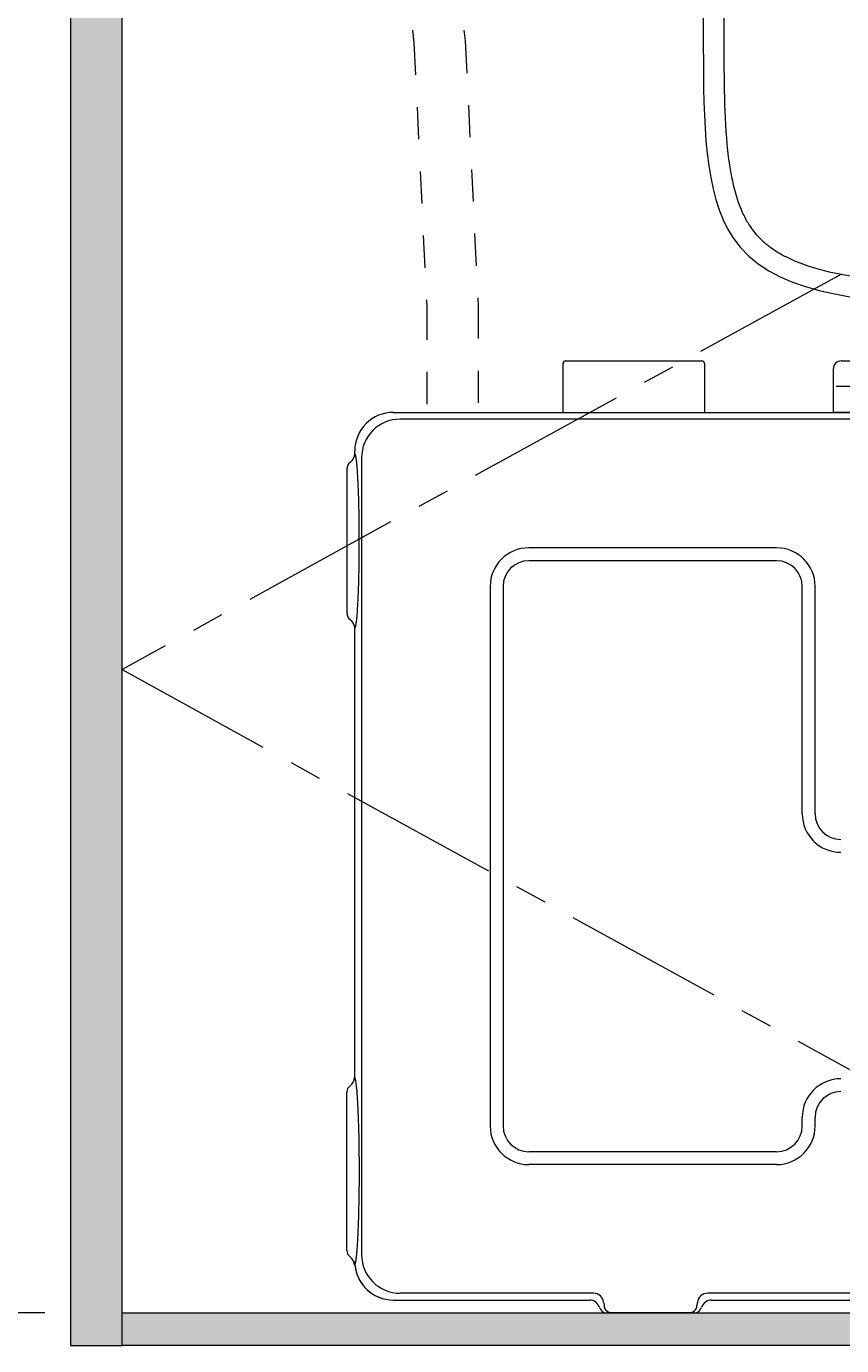
# Model space of a CAD drawing. Extents: x -8 to 59059, y -13 to 144715.
# Drawn here: x 770 to 1087, y 437 to 950 of the extents above; entities that cross this region are included whole.
import ezdxf

# ---------------------------------------------------------------- set-up
doc = ezdxf.new("R2010")
doc.units = 0
doc.header["$LTSCALE"] = 10
doc.header["$MEASUREMENT"] = 0
doc.linetypes.add('CENTER1', pattern=[10, 6.25, -1.25, 1.25, -1.25])
doc.linetypes.add('DASHED1', pattern=[2.5, 1.25, -1.25])
doc.layers.get('0').update_dxf_attribs({"linetype": 'CONTINUOUS'})
for name, color, linetype, lineweight in [('ミドリエ', 7, 'CONTINUOUS', 9), ('寸法', 3, 'CONTINUOUS', 5), ('造作', 4, 'CONTINUOUS', 9)]:
    doc.layers.add(name, color=color, linetype=linetype, lineweight=lineweight)
doc.styles.add('基本設定', font='arial.ttf', dxfattribs={"height": 2.2})
doc.dimstyles.new('基本設定', dxfattribs={"dimtxt": 2.2, "dimasz": 1, "dimexe": 0, "dimexo": 1, "dimgap": 0.8, "dimtad": 1, "dimdec": 1, "dimdsep": 46, "dimtxsty": '基本設定', "dimblk": 'DOT', "dimcen": 2.5, "dimclrt": 256, "dimadec": 0, "dimazin": 0, "dimtfac": 1, "dimtdec": 1, "dimtix": 1, "dimtmove": 0, "dimatfit": 0, "dimfxl": 1, "dimtolj": 2, "dimtzin": 0, "dimlwd": 5, "dimlwe": 5, "dimarcsym": 0})

# ---------------------------------------------------------------- blocks, each defined once
blk = doc.blocks.new('_Dot')
at = {"color": 0, "linetype": 'ByBlock', "lineweight": -2}
blk.add_line((-0.5, 0), (-1, 0), dxfattribs=at)
at = {"color": 0, "linetype": 'ByBlock', "const_width": 0.5}
blk.add_lwpolyline([(-0.25, 0, 1), (0.25, 0, 1)], format="xyb", close=True, dxfattribs=at)
blk = doc.blocks.new('*D52')
at = {"layer": '寸法', "color": 0, "linetype": 'Continuous', "lineweight": 5, "transparency": 16777216}
for p, q in [((777.69, 2225.52), (678.62, 2225.52)), ((678.62, 2215.52), (678.62, 459.52)), ((777.69, 449.52), (678.62, 449.52))]:
    blk.add_line(p, q, dxfattribs=at)
at = {"layer": '寸法', "color": 0, "lineweight": 5, "transparency": 16777216, "xscale": 10, "yscale": 10, "zscale": 10}
for p, rotation in [((678.62, 2225.52), 90), ((678.62, 449.52), 270)]:
    blk.add_blockref('_Dot', p, dxfattribs=dict(at, rotation=rotation))
at = {"layer": '寸法', "transparency": 16777216, "insert": (656.12, 1337.52), "char_height": 22, "attachment_point": 5, "rotation": 90, "style": '基本設定'}
blk.add_mtext('\\A2;{\\fMS PGothic|b0|i0|c128|p50;潅水最大高さ：ユニット天端まで3000以下}', dxfattribs=at)

msp = doc.modelspace()

# ---------------------------------------------------------------- hatches: boundary and pattern name
at = {"layer": '造作'}
for points in [[(787.69, 436.79), (807.69, 436.79), (807.69, 2255.52), (787.69, 2255.52)], [(2617.69, 436.79), (807.69, 436.79), (807.69, 449.52), (2617.69, 449.52)]]:
    msp.add_hatch(color=253, dxfattribs=at).paths.add_polyline_path(points)

# ---------------------------------------------------------------- linework, layer by layer
at = {"layer": 'ミドリエ'}
for p, q in [((1033.69, 969.52), (1033.69, 941.37)), ((1041.69, 969.52), (1041.69, 941.37))]:
    msp.add_line(p, q, dxfattribs=at)
at = {"layer": 'ミドリエ', "color": 0, "linetype": 'ByBlock'}
for p, q in [((979.16, 799.51), (979.16, 818.51)), ((979.16, 799.51), (979.16, 818.51)), ((980.16, 819.51), (1033.16, 819.51)), ((980.16, 819.51), (1033.16, 819.51)), ((1034.16, 818.51), (1034.16, 799.51)), ((1034.16, 818.51), (1034.16, 799.51)), ((1084.26, 799.51), (1084.26, 816.51)), ((1084.26, 799.51), (1084.26, 816.51)), ((1087.26, 819.51), (1131.26, 819.51)), ((1087.26, 819.51), (1131.26, 819.51)), ((1096.85, 809.51), (1085.37, 809.51)), ((1096.85, 809.51), (1085.37, 809.51)), ((913.14, 799.51), (1219.16, 799.51)), ((913.14, 799.51), (1219.16, 799.51)), ((1244.15, 796.86), (915.79, 796.86)), ((1244.15, 796.86), (915.79, 796.86)), ((1134.26, 799.51), (1084.26, 799.51)), ((1134.26, 799.51), (1084.26, 799.51)), ((898.16, 783.38), (898.16, 784.53)), ((898.17, 783.38), (898.16, 783.38)), ((898.18, 783.38), (898.17, 783.38)), ((898.19, 783.38), (898.18, 783.38)), ((898.18, 783.38), (898.18, 783.38)), ((898.18, 783.38), (898.18, 783.38)), ((898.2, 783.38), (898.19, 783.38)), ((898.19, 783.38), (898.19, 783.38)), ((898.21, 783.38), (898.2, 783.38)), ((898.21, 783.37), (898.21, 783.38)), ((898.22, 783.37), (898.21, 783.37)), ((898.23, 783.36), (898.22, 783.37)), ((898.24, 783.36), (898.23, 783.36)), ((898.25, 783.35), (898.24, 783.36)), ((898.26, 783.34), (898.25, 783.35)), ((898.27, 783.32), (898.26, 783.34)), ((898.28, 783.31), (898.27, 783.32)), ((898.3, 783.29), (898.28, 783.31)), ((898.31, 783.27), (898.3, 783.29)), ((898.33, 783.24), (898.31, 783.27)), ((898.34, 783.22), (898.33, 783.24)), ((898.36, 783.18), (898.34, 783.22)), ((898.37, 783.15), (898.36, 783.18)), ((898.39, 783.11), (898.37, 783.15)), ((898.41, 783.07), (898.39, 783.11)), ((898.43, 783.02), (898.41, 783.07)), ((898.44, 782.97), (898.43, 783.02)), ((898.46, 782.91), (898.44, 782.97)), ((898.48, 782.85), (898.46, 782.91)), ((898.5, 782.79), (898.48, 782.85)), ((898.52, 782.72), (898.5, 782.79)), ((898.53, 782.65), (898.52, 782.72)), ((898.55, 782.57), (898.53, 782.65)), ((898.57, 782.48), (898.55, 782.57)), ((898.59, 782.4), (898.57, 782.48)), ((898.61, 782.3), (898.59, 782.4)), ((898.63, 782.19), (898.61, 782.3)), ((898.65, 782.08), (898.63, 782.19)), ((898.67, 781.95), (898.65, 782.08)), ((898.7, 781.82), (898.67, 781.95)), ((898.72, 781.67), (898.7, 781.82)), ((898.75, 781.51), (898.72, 781.67)), ((898.77, 781.33), (898.75, 781.51)), ((898.8, 781.14), (898.77, 781.33)), ((898.83, 780.93), (898.8, 781.14)), ((898.86, 780.71), (898.83, 780.93)), ((898.88, 780.47), (898.86, 780.71)), ((898.91, 780.21), (898.88, 780.47)), ((898.94, 779.94), (898.91, 780.21)), ((898.98, 779.65), (898.94, 779.94)), ((899.01, 779.34), (898.98, 779.65)), ((900.81, 781.88), (900.81, 472.14)), ((900.81, 781.88), (900.81, 472.14)), ((895.16, 721.38), (895.16, 777.64)), ((899.04, 779), (899.01, 779.34)), ((899.07, 778.63), (899.04, 779)), ((899.1, 778.23), (899.07, 778.63)), ((899.14, 777.79), (899.1, 778.23)), ((899.18, 777.31), (899.14, 777.79)), ((899.21, 776.77), (899.18, 777.31)), ((899.25, 776.19), (899.21, 776.77)), ((899.29, 775.56), (899.25, 776.19)), ((899.34, 774.87), (899.29, 775.56)), ((899.38, 774.13), (899.34, 774.87)), ((899.42, 773.35), (899.38, 774.13)), ((899.47, 772.51), (899.42, 773.35)), ((899.51, 771.61), (899.47, 772.51)), ((899.55, 770.67), (899.51, 771.61)), ((899.59, 769.68), (899.55, 770.67)), ((899.63, 768.64), (899.59, 769.68)), ((899.67, 767.54), (899.63, 768.64)), ((899.7, 766.4), (899.67, 767.54)), ((899.74, 765.21), (899.7, 766.4)), ((899.77, 763.97), (899.74, 765.21)), ((899.8, 762.68), (899.77, 763.97)), ((899.83, 761.35), (899.8, 762.68)), ((899.85, 759.97), (899.83, 761.35)), ((899.87, 758.55), (899.85, 759.97)), ((899.89, 757.1), (899.87, 758.55)), ((899.91, 755.61), (899.89, 757.1)), ((899.92, 754.11), (899.91, 755.61)), ((899.93, 752.59), (899.92, 754.11)), ((899.94, 751.05), (899.93, 752.59)), ((899.94, 749.51), (899.94, 751.05)), ((899.94, 747.97), (899.94, 749.51)), ((899.91, 743.41), (899.92, 744.91)), ((899.92, 744.91), (899.93, 746.44)), ((899.93, 746.44), (899.94, 747.97)), ((1062.16, 746.86), (965.81, 746.86)), ((899.83, 737.68), (899.85, 739.05)), ((899.85, 739.05), (899.87, 740.47)), ((899.87, 740.47), (899.89, 741.93)), ((899.89, 741.93), (899.91, 743.41)), ((1062.16, 741.86), (965.81, 741.86)), ((899.7, 732.62), (899.74, 733.82)), ((899.74, 733.82), (899.77, 735.05)), ((899.77, 735.05), (899.8, 736.34)), ((899.8, 736.34), (899.83, 737.68)), ((899.51, 727.41), (899.55, 728.35)), ((899.55, 728.35), (899.59, 729.34)), ((899.59, 729.34), (899.63, 730.39)), ((899.63, 730.39), (899.67, 731.48)), ((899.67, 731.48), (899.7, 732.62)), ((950.81, 731.86), (950.81, 522.16)), ((950.81, 731.86), (950.81, 522.16)), ((950.81, 731.86), (950.81, 522.16)), ((955.81, 731.86), (955.81, 522.16)), ((955.81, 731.86), (955.81, 522.16)), ((955.81, 731.86), (955.81, 522.16)), ((1072.16, 643.51), (1072.16, 731.86)), ((1077.16, 643.51), (1077.16, 731.86)), ((899.25, 722.83), (899.29, 723.47)), ((899.29, 723.47), (899.34, 724.15)), ((899.34, 724.15), (899.38, 724.89)), ((899.38, 724.89), (899.42, 725.68)), ((899.42, 725.68), (899.47, 726.52)), ((899.47, 726.52), (899.51, 727.41)), ((898.77, 717.69), (898.8, 717.89)), ((898.8, 717.89), (898.83, 718.09)), ((898.83, 718.09), (898.86, 718.32)), ((898.86, 718.32), (898.88, 718.56)), ((898.88, 718.56), (898.91, 718.81)), ((898.91, 718.81), (898.95, 719.08)), ((898.95, 719.08), (898.98, 719.37)), ((898.98, 719.37), (899.01, 719.69)), ((899.01, 719.69), (899.04, 720.02)), ((899.04, 720.02), (899.07, 720.39)), ((899.07, 720.39), (899.1, 720.79)), ((899.1, 720.79), (899.14, 721.23)), ((899.14, 721.23), (899.18, 721.72)), ((899.18, 721.72), (899.21, 722.25)), ((899.21, 722.25), (899.25, 722.83)), ((898.16, 715.64), (898.17, 715.64)), ((898.16, 540.65), (898.16, 715.64)), ((898.17, 715.64), (898.17, 715.64)), ((898.17, 715.64), (898.18, 715.64)), ((898.18, 715.64), (898.18, 715.64)), ((898.18, 715.64), (898.18, 715.64)), ((898.18, 715.64), (898.19, 715.64)), ((898.19, 715.64), (898.19, 715.64)), ((898.19, 715.64), (898.2, 715.64)), ((898.2, 715.64), (898.21, 715.65)), ((898.21, 715.65), (898.21, 715.65)), ((898.21, 715.65), (898.22, 715.65)), ((898.22, 715.65), (898.23, 715.66)), ((898.23, 715.66), (898.24, 715.67)), ((898.24, 715.67), (898.25, 715.67)), ((898.25, 715.67), (898.26, 715.68)), ((898.26, 715.68), (898.27, 715.7)), ((898.27, 715.7), (898.28, 715.71)), ((898.28, 715.71), (898.3, 715.73)), ((898.3, 715.73), (898.31, 715.75)), ((898.31, 715.75), (898.33, 715.78)), ((898.33, 715.78), (898.34, 715.81)), ((898.34, 715.81), (898.36, 715.84)), ((898.36, 715.84), (898.37, 715.87)), ((898.37, 715.87), (898.39, 715.91)), ((898.39, 715.91), (898.41, 715.95)), ((898.41, 715.95), (898.43, 716)), ((898.43, 716), (898.44, 716.05)), ((898.44, 716.05), (898.46, 716.11)), ((898.46, 716.11), (898.48, 716.17)), ((898.48, 716.17), (898.5, 716.23)), ((898.5, 716.23), (898.52, 716.3)), ((898.52, 716.3), (898.53, 716.38)), ((898.53, 716.38), (898.55, 716.45)), ((898.55, 716.45), (898.57, 716.54)), ((898.57, 716.54), (898.59, 716.63)), ((898.59, 716.63), (898.61, 716.72)), ((898.61, 716.72), (898.63, 716.83)), ((898.63, 716.83), (898.65, 716.94)), ((898.65, 716.94), (898.67, 717.07)), ((898.67, 717.07), (898.7, 717.2)), ((898.7, 717.2), (898.72, 717.35)), ((898.72, 717.35), (898.75, 717.52)), ((898.75, 717.52), (898.77, 717.69)), ((898.07, 541.02), (898.06, 541.02)), ((898.08, 541.02), (898.07, 541.02)), ((898.07, 541.02), (898.07, 541.02)), ((898.08, 541.01), (898.08, 541.02)), ((898.09, 541.01), (898.08, 541.01)), ((898.1, 541.01), (898.09, 541.01)), ((898.09, 541.01), (898.09, 541.01)), ((898.1, 541), (898.1, 541.01)), ((898.11, 541), (898.1, 541)), ((898.12, 540.99), (898.11, 541)), ((898.13, 540.99), (898.12, 540.99)), ((898.14, 540.98), (898.13, 540.99)), ((898.15, 540.97), (898.14, 540.98)), ((898.16, 540.95), (898.15, 540.97)), ((898.17, 540.94), (898.16, 540.95)), ((898.19, 540.92), (898.17, 540.94)), ((898.2, 540.9), (898.19, 540.92)), ((898.22, 540.87), (898.2, 540.9)), ((898.23, 540.84), (898.22, 540.87)), ((898.25, 540.81), (898.23, 540.84)), ((898.27, 540.78), (898.25, 540.81)), ((898.28, 540.74), (898.27, 540.78)), ((898.3, 540.69), (898.28, 540.74)), ((898.32, 540.65), (898.3, 540.69)), ((898.34, 540.59), (898.32, 540.65)), ((898.36, 540.54), (898.34, 540.59)), ((898.38, 540.48), (898.36, 540.54)), ((898.4, 540.41), (898.38, 540.48)), ((898.42, 540.34), (898.4, 540.41)), ((898.44, 540.26), (898.42, 540.34)), ((898.46, 540.18), (898.44, 540.26)), ((898.48, 540.1), (898.46, 540.18)), ((898.5, 540), (898.48, 540.1)), ((898.52, 539.91), (898.5, 540)), ((898.54, 539.8), (898.52, 539.91)), ((898.56, 539.68), (898.54, 539.8)), ((898.58, 539.56), (898.56, 539.68)), ((898.61, 539.42), (898.58, 539.56)), ((898.63, 539.27), (898.61, 539.42)), ((898.66, 539.1), (898.63, 539.27)), ((898.69, 538.92), (898.66, 539.1)), ((898.71, 538.73), (898.69, 538.92)), ((898.74, 538.52), (898.71, 538.73)), ((898.77, 538.29), (898.74, 538.52)), ((895.06, 473.76), (895.06, 535.27)), ((898.8, 538.04), (898.77, 538.29)), ((898.84, 537.78), (898.8, 538.04)), ((898.87, 537.5), (898.84, 537.78)), ((898.9, 537.2), (898.87, 537.5)), ((898.93, 536.89), (898.9, 537.2)), ((898.97, 536.55), (898.93, 536.89)), ((899, 536.18), (898.97, 536.55)), ((899.04, 535.78), (899, 536.18)), ((899.07, 535.34), (899.04, 535.78)), ((899.11, 534.86), (899.07, 535.34)), ((899.11, 534.86), (899.07, 535.34)), ((899.15, 534.34), (899.11, 534.86)), ((899.15, 534.34), (899.11, 534.86)), ((899.19, 533.76), (899.15, 534.34)), ((899.19, 533.76), (899.15, 534.34)), ((899.23, 533.13), (899.19, 533.76)), ((899.23, 533.13), (899.19, 533.76)), ((899.28, 532.45), (899.23, 533.13)), ((899.28, 532.45), (899.23, 533.13)), ((899.32, 531.71), (899.28, 532.45)), ((899.32, 531.71), (899.28, 532.45)), ((899.37, 530.92), (899.32, 531.71)), ((899.37, 530.92), (899.32, 531.71)), ((899.41, 530.08), (899.37, 530.92)), ((899.41, 530.08), (899.37, 530.92)), ((899.46, 529.18), (899.41, 530.08)), ((899.46, 529.18), (899.41, 530.08)), ((899.5, 528.22), (899.46, 529.18)), ((899.5, 528.22), (899.46, 529.18)), ((899.55, 527.21), (899.5, 528.22)), ((899.55, 527.21), (899.5, 528.22)), ((899.59, 526.14), (899.55, 527.21)), ((899.59, 526.14), (899.55, 527.21)), ((899.63, 525.02), (899.59, 526.14)), ((899.63, 525.02), (899.59, 526.14)), ((899.68, 523.85), (899.63, 525.02)), ((899.68, 523.85), (899.63, 525.02)), ((899.71, 522.62), (899.68, 523.85)), ((899.71, 522.62), (899.68, 523.85)), ((1072.16, 522.16), (1072.16, 525.51)), ((1072.16, 522.16), (1072.16, 525.51)), ((1072.16, 522.16), (1072.16, 525.51)), ((1077.16, 522.16), (1077.16, 525.51)), ((1077.16, 522.16), (1077.16, 525.51)), ((1077.16, 522.16), (1077.16, 525.51)), ((899.75, 521.34), (899.71, 522.62)), ((899.75, 521.34), (899.71, 522.62)), ((899.79, 520.01), (899.75, 521.34)), ((899.79, 520.01), (899.75, 521.34)), ((899.82, 518.62), (899.79, 520.01)), ((899.82, 518.62), (899.79, 520.01)), ((899.85, 517.19), (899.82, 518.62)), ((899.85, 517.19), (899.82, 518.62)), ((899.87, 515.71), (899.85, 517.19)), ((899.87, 515.71), (899.85, 517.19)), ((899.9, 514.18), (899.87, 515.71)), ((899.9, 514.18), (899.87, 515.71)), ((899.92, 512.62), (899.9, 514.18)), ((899.92, 512.62), (899.9, 514.18)), ((899.93, 511.03), (899.92, 512.62)), ((899.93, 511.03), (899.92, 512.62)), ((899.95, 509.41), (899.93, 511.03)), ((899.95, 509.41), (899.93, 511.03)), ((899.96, 507.77), (899.95, 509.41)), ((899.96, 507.77), (899.95, 509.41)), ((899.96, 506.12), (899.96, 507.77)), ((899.96, 506.12), (899.96, 507.77)), ((1062.16, 512.16), (965.81, 512.16)), ((1062.16, 512.16), (965.81, 512.16)), ((1062.16, 512.16), (965.81, 512.16)), ((899.96, 504.47), (899.96, 506.12)), ((899.96, 504.47), (899.96, 506.12)), ((899.96, 502.81), (899.96, 504.47)), ((899.96, 502.81), (899.96, 504.47)), ((899.96, 501.16), (899.96, 502.81)), ((899.96, 501.16), (899.96, 502.81)), ((1062.16, 507.16), (965.81, 507.16)), ((1062.16, 507.16), (965.81, 507.16)), ((1062.16, 507.16), (965.81, 507.16)), ((899.91, 496.32), (899.93, 497.91)), ((899.91, 496.32), (899.93, 497.91)), ((899.93, 497.91), (899.95, 499.53)), ((899.93, 497.91), (899.95, 499.53)), ((899.95, 499.53), (899.96, 501.16)), ((899.95, 499.53), (899.96, 501.16)), ((899.84, 491.75), (899.87, 493.23)), ((899.84, 491.75), (899.87, 493.23)), ((899.87, 493.23), (899.89, 494.75)), ((899.87, 493.23), (899.89, 494.75)), ((899.89, 494.75), (899.91, 496.32)), ((899.89, 494.75), (899.91, 496.32)), ((899.71, 486.32), (899.75, 487.6)), ((899.71, 486.32), (899.75, 487.6)), ((899.75, 487.6), (899.78, 488.93)), ((899.75, 487.6), (899.78, 488.93)), ((899.78, 488.93), (899.81, 490.32)), ((899.78, 488.93), (899.81, 490.32)), ((899.81, 490.32), (899.84, 491.75)), ((899.81, 490.32), (899.84, 491.75)), ((899.55, 481.74), (899.59, 482.81)), ((899.55, 481.74), (899.59, 482.81)), ((899.59, 482.81), (899.63, 483.92)), ((899.59, 482.81), (899.63, 483.92)), ((899.63, 483.92), (899.67, 485.1)), ((899.63, 483.92), (899.67, 485.1)), ((899.67, 485.1), (899.71, 486.32)), ((899.67, 485.1), (899.71, 486.32)), ((899.27, 476.51), (899.32, 477.25)), ((899.27, 476.51), (899.32, 477.25)), ((899.32, 477.25), (899.36, 478.04)), ((899.32, 477.25), (899.36, 478.04)), ((899.36, 478.04), (899.41, 478.88)), ((899.36, 478.04), (899.41, 478.88)), ((899.41, 478.88), (899.46, 479.78)), ((899.41, 478.88), (899.46, 479.78)), ((899.46, 479.78), (899.5, 480.73)), ((899.46, 479.78), (899.5, 480.73)), ((899.5, 480.73), (899.55, 481.74)), ((899.5, 480.73), (899.55, 481.74)), ((898.86, 471.49), (898.9, 471.79)), ((898.9, 471.79), (898.93, 472.1)), ((898.93, 472.1), (898.96, 472.44)), ((898.96, 472.44), (899, 472.81)), ((899, 472.81), (899.03, 473.21)), ((899.03, 473.21), (899.07, 473.64)), ((899.07, 473.64), (899.11, 474.12)), ((899.11, 474.12), (899.14, 474.64)), ((899.14, 474.64), (899.19, 475.21)), ((899.14, 474.64), (899.19, 475.21)), ((899.19, 475.21), (899.23, 475.83)), ((899.19, 475.21), (899.23, 475.83)), ((899.23, 475.83), (899.27, 476.51)), ((899.23, 475.83), (899.27, 476.51)), ((898.06, 468.01), (898.07, 468.02)), ((898.07, 468.02), (898.07, 468.02)), ((898.07, 468.02), (898.07, 468.02)), ((898.07, 468.02), (898.08, 468.02)), ((898.08, 468.02), (898.08, 468.02)), ((898.08, 468.02), (898.08, 468.02)), ((898.08, 468.02), (898.09, 468.02)), ((898.09, 468.02), (898.1, 468.03)), ((898.1, 468.03), (898.1, 468.03)), ((898.1, 468.03), (898.11, 468.03)), ((898.11, 468.03), (898.12, 468.04)), ((898.12, 468.04), (898.13, 468.05)), ((898.13, 468.05), (898.14, 468.06)), ((898.14, 468.06), (898.15, 468.07)), ((898.15, 468.07), (898.16, 468.08)), ((898.16, 468.08), (898.17, 468.09)), ((898.17, 468.09), (898.19, 468.11)), ((898.19, 468.11), (898.2, 468.13)), ((898.2, 468.13), (898.22, 468.16)), ((898.22, 468.16), (898.23, 468.19)), ((898.23, 468.19), (898.25, 468.22)), ((898.25, 468.22), (898.27, 468.25)), ((898.27, 468.25), (898.28, 468.29)), ((898.28, 468.29), (898.3, 468.34)), ((898.3, 468.34), (898.32, 468.38)), ((898.32, 468.38), (898.34, 468.43)), ((898.34, 468.43), (898.36, 468.49)), ((898.36, 468.49), (898.38, 468.55)), ((898.38, 468.55), (898.39, 468.62)), ((898.39, 468.62), (898.41, 468.69)), ((898.41, 468.69), (898.43, 468.76)), ((898.43, 468.76), (898.45, 468.84)), ((898.45, 468.84), (898.47, 468.93)), ((898.47, 468.93), (898.49, 469.02)), ((898.49, 469.02), (898.51, 469.12)), ((898.51, 469.12), (898.54, 469.22)), ((898.54, 469.22), (898.56, 469.34)), ((898.56, 469.34), (898.58, 469.46)), ((898.58, 469.46), (898.6, 469.6)), ((898.6, 469.6), (898.63, 469.75)), ((898.63, 469.75), (898.66, 469.91)), ((898.66, 469.91), (898.68, 470.09)), ((898.68, 470.09), (898.71, 470.28)), ((898.71, 470.28), (898.74, 470.49)), ((898.74, 470.49), (898.77, 470.72)), ((898.77, 470.72), (898.8, 470.96)), ((898.8, 470.96), (898.83, 471.22)), ((898.83, 471.22), (898.86, 471.49)), ((990.97, 457.16), (915.79, 457.16)), ((990.97, 457.16), (915.79, 457.16)), ((1161.14, 457.16), (1035.36, 457.16)), ((1161.14, 457.16), (1035.36, 457.16)), ((913.14, 454.51), (989.46, 454.51)), ((913.14, 454.51), (989.46, 454.51)), ((994.98, 453.32), (995.11, 452.33)), ((994.98, 453.32), (995.11, 452.33)), ((1031.35, 453.32), (1031.22, 452.33)), ((1031.35, 453.32), (1031.22, 452.33)), ((1036.87, 454.51), (1159.84, 454.51)), ((1036.87, 454.51), (1159.84, 454.51)), ((1030.17, 449.51), (996.16, 449.51)), ((1030.17, 449.51), (996.16, 449.51))]:
    msp.add_line(p, q, dxfattribs=at)
at = {"layer": 'ミドリエ', "linetype": 'DASHED1'}
for points in [[(917.59, 972.84), (921.16, 943.11), (926.15, 840.23), (926.15, 799.51)], [(937.58, 972.84), (941.15, 943.87), (946.15, 840.71), (946.15, 799.51)]]:
    msp.add_lwpolyline(points, dxfattribs=at)
at = {"layer": 'ミドリエ', "color": 0, "linetype": 'ByBlock'}
for centre, radius, start, end in [((980.16, 818.51), 1, 90, 180), ((980.16, 818.51), 1, 90, 180), ((1033.16, 818.51), 1, 0, 90), ((1033.16, 818.51), 1, 0, 90), ((1087.26, 816.51), 3, 90, 180), ((1087.26, 816.51), 3, 90, 180), ((913.14, 784.54), 14.97, 89.968, 180.032), ((913.14, 784.54), 14.97, 89.968, 180.032), ((913.14, 784.54), 14.97, 89.968, 180.032), ((915.82, 781.85), 15.01, 90.116, 179.884), ((915.82, 781.85), 15.01, 90.116, 179.884), ((915.82, 781.85), 15.01, 90.116, 179.884), ((898.16, 777.64), 3, 124.853, 180.008), ((894.16, 783.38), 4, 304.837, 359.985), ((965.81, 731.86), 15, 90, 180), ((1062.16, 731.86), 15, 0, 90), ((965.81, 731.86), 10, 90, 180), ((1062.16, 731.86), 10, 0, 90), ((898.16, 721.38), 3, 179.991, 235.147), ((894.16, 715.64), 4, 0.015, 55.163), ((1087.16, 643.51), 15, 180, 270), ((1087.16, 643.51), 10, 180, 270), ((894.06, 541.02), 4, 304.829, 0.013), ((1087.16, 525.51), 15, 90, 180), ((1087.16, 525.51), 15, 90, 180), ((1087.16, 525.51), 15, 90, 180), ((898.06, 535.27), 3, 124.844, 180.016), ((1087.16, 525.51), 10, 90, 180), ((1087.16, 525.51), 10, 90, 180), ((1087.16, 525.51), 10, 90, 180), ((965.81, 522.16), 15, 180, 270), ((965.81, 522.16), 15, 180, 270), ((965.81, 522.16), 15, 180, 270), ((965.81, 522.16), 10, 180, 270), ((965.81, 522.16), 10, 180, 270), ((965.81, 522.16), 10, 180, 270), ((1062.16, 522.16), 10, 270, 0), ((1062.16, 522.16), 15, 270, 0), ((1062.16, 522.16), 15, 270, 0), ((1062.16, 522.16), 10, 270, 0), ((1062.16, 522.16), 15, 270, 0), ((1062.16, 522.16), 10, 270, 0), ((898.06, 473.76), 3, 179.983, 235.156), ((915.82, 472.17), 15.01, 180.116, 269.884), ((915.82, 472.17), 15.01, 180.116, 269.884), ((894.06, 468.02), 4, 359.978, 55.17), ((913.14, 469.48), 14.97, 179.968, 270.032), ((913.14, 469.48), 14.97, 184.4191, 270.032), ((990.96, 453.15), 4, 5.63, 89.896), ((990.96, 453.15), 4, 5.63, 89.896), ((1035.37, 453.15), 4, 90.097, 174.369), ((1035.37, 453.15), 4, 90.097, 174.369), ((989.46, 450.52), 4, 16.548, 90), ((989.46, 450.52), 4, 16.548, 90), ((996.16, 452.51), 3, 196.576, 270.016), ((996.16, 452.51), 3, 196.576, 270.016), ((997.93, 453.84), 3, 185.54, 189.914), ((997.93, 453.84), 3, 185.54, 189.914), ((998.1, 452.51), 3, 183.448, 215.905), ((998.1, 452.51), 3, 183.448, 215.905), ((1030.17, 452.51), 3, 269.984, 343.424), ((1030.17, 452.51), 3, 269.984, 343.424), ((1028.23, 452.51), 3, 324.111, 356.552), ((1028.23, 452.51), 3, 324.111, 356.552), ((1028.4, 453.84), 3, 350.129, 354.46), ((1028.4, 453.84), 3, 350.129, 354.46), ((1036.87, 450.52), 4, 90.001, 163.452), ((1036.87, 450.52), 4, 90.001, 163.452), ((998.1, 452.51), 2.99, 215.9, 266.672), ((998.1, 452.51), 2.99, 215.9, 266.672), ((1028.23, 452.51), 3, 273.337, 324.105), ((1028.23, 452.51), 3, 273.337, 324.105)]:
    msp.add_arc(centre, radius, start, end, dxfattribs=at)
at = {"layer": 'ミドリエ'}
msp.add_spline([(1033.69, 941.37), (1045.11, 867.51), (1230.51, 819.51), (1256.92, 787.86), (1265.16, 747.79)], degree=3, dxfattribs=at)
msp.add_open_spline([(1041.69, 941.39), (1041.7, 933.85), (1041.73, 926.38), (1042.17, 912.05), (1042.6, 905.18), (1043.96, 894.46), (1044.71, 890.33), (1046.64, 882.79), (1047.83, 879.39), (1049.96, 874.92), (1050.73, 873.54), (1052.11, 871.41), (1052.7, 870.6), (1053.93, 869.05), (1054.58, 868.31), (1056.63, 866.17), (1058.14, 864.86), (1061.47, 862.43), (1063.28, 861.3), (1067.22, 859.24), (1069.35, 858.3), (1076.11, 855.75), (1081.17, 854.39), (1092.2, 852.24), (1098.16, 851.44), (1110.7, 850.19), (1117.29, 849.74), (1130.85, 848.95), (1137.82, 848.62), (1151.93, 847.8), (1159.07, 847.32), (1174.78, 845.82), (1183.34, 844.7), (1200.06, 841.35), (1208.22, 839.13), (1219.39, 834.74), (1222.71, 833.24), (1229.19, 829.86), (1232.35, 827.97), (1238.41, 823.78), (1241.3, 821.49), (1249.31, 814.25), (1253.97, 808.82), (1259.38, 800.58), (1260.79, 798.16), (1262.81, 794.23), (1263.51, 792.76), (1265.26, 788.74), (1266.2, 786.2), (1267.83, 781.07), (1268.52, 778.5), (1270.34, 770.66), (1271.16, 765.38), (1272.32, 756.27), (1272.72, 752.42), (1273.11, 748.62)], degree=3, knots=[0, 0, 0, 0, 19.796826, 19.796826, 39.593652, 39.593652, 53.396457, 53.396457, 67.199261, 67.199261, 74.16635, 74.16635, 78.797475, 78.797475, 83.428599, 83.428599, 92.690848, 92.690848, 101.953097, 101.953097, 111.215346, 111.215346, 129.553037, 129.553037, 147.890728, 147.890728, 166.228419, 166.228419, 184.56611, 184.56611, 202.903801, 202.903801, 225.043963, 225.043963, 247.184126, 247.184126, 256.865926, 256.865926, 266.626012, 266.626012, 276.386099, 276.386099, 295.342893, 295.342893, 302.844353, 302.844353, 307.240387, 307.240387, 314.633473, 314.633473, 322.026558, 322.026558, 337.13251, 337.13251, 348.377357, 348.377357, 348.377357, 348.377357], dxfattribs=at)
at = {"layer": '造作', "linetype": 'CENTER1'}
for p, q in [((1262.69, 949.52), (807.69, 699.52)), ((807.69, 699.52), (1262.69, 449.52))]:
    msp.add_line(p, q, dxfattribs=at)
at = {"layer": '造作', "linetype": 'Continuous'}
for points in [[(787.69, 436.79), (807.69, 436.79), (807.69, 2255.52), (787.69, 2255.52)], [(2617.69, 436.79), (807.69, 436.79), (807.69, 449.52), (2617.69, 449.52)]]:
    msp.add_lwpolyline(points, close=True, dxfattribs=at)

# ---------------------------------------------------------------- dimensions: what is measured, and where the dimension line sits
at = {"layer": '寸法'}
dim = msp.add_linear_dim(base=(678.62, 449.52), p1=(787.69, 2225.52), p2=(787.69, 449.52), angle=90, text='{\\fMS PGothic|b0|i0|c128|p50;潅水最大高さ：ユニット天端まで3000以下}', dimstyle='基本設定', dxfattribs=at)
dim.commit()
dim.dimension.update_dxf_attribs({"geometry": '*D52', "text_midpoint": (656.12, 1337.52)})

doc.saveas('drawing.dxf')
